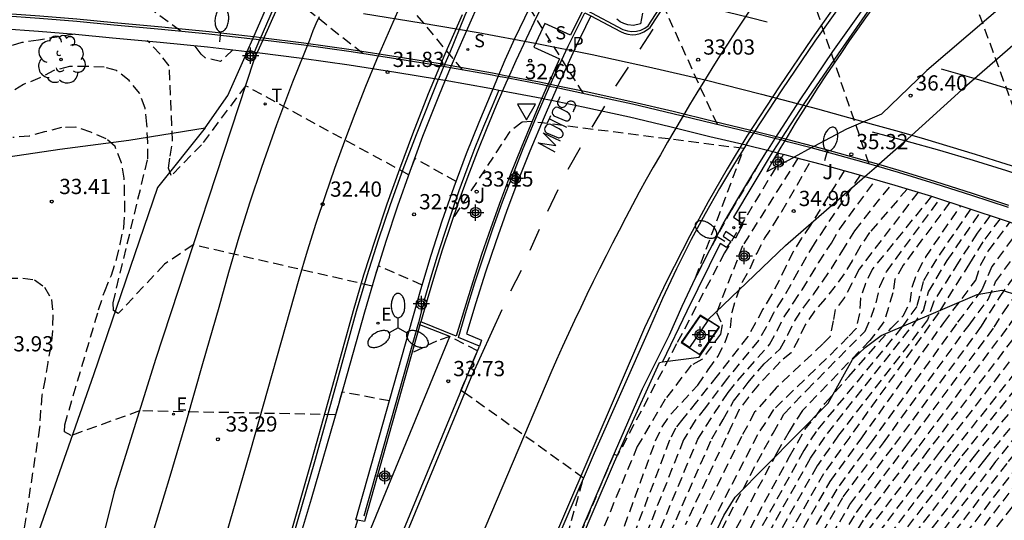
# Model space of a CAD drawing. Units: metres. Extents: x 583094 to 583446, y 4794290 to 4794540.
# Drawn here: x 583371 to 583420, y 4794339 to 4794364 of the extents above; entities that cross this region are included whole.
import ezdxf

# ---------------------------------------------------------------- set-up
doc = ezdxf.new("R2010")
doc.units = ezdxf.units.M
doc.header["$MEASUREMENT"] = 0
doc.linetypes.add('TRAZOS_NORMALES', pattern=[0.75, 0.5, -0.25])
for name, color, linetype in [('020194', 31, 'TRAZOS_NORMALES'), ('020195', 30, 'TRAZOS_NORMALES'), ('020204', 9, 'Continuous'), ('020308', 9, 'Continuous'), ('060102', 9, 'Continuous'), ('060106', 9, 'Continuous'), ('060108', 9, 'Continuous'), ('060110', 9, 'Continuous'), ('060111', 9, 'Continuous'), ('060113', 4, 'Continuous'), ('060121', 9, 'Continuous'), ('060125', 1, 'Continuous'), ('070105', 6, 'Continuous'), ('070108', 9, 'Continuous'), ('070114', 9, 'Continuous'), ('070116', 6, 'Continuous'), ('080135', 9, 'Continuous'), ('100105', 3, 'Continuous'), ('100106', 63, 'Continuous'), ('100116', 71, 'Continuous'), ('100202', 3, 'Continuous'), ('100302', 7, 'Continuous'), ('210204', 9, 'Continuous'), ('210205', 4, 'Continuous'), ('210304', 9, 'Continuous'), ('210305', 4, 'Continuous'), ('220101', 1, 'Continuous'), ('220205', 1, 'Continuous'), ('220207', 9, 'Continuous'), ('220305', 1, 'Continuous'), ('220307', 9, 'Continuous'), ('240205', 1, 'Continuous'), ('240305', 1, 'Continuous'), ('250202', 9, 'Continuous'), ('250205', 9, 'Continuous'), ('260101', 9, 'Continuous'), ('260205', 9, 'Continuous'), ('Centroides', 1, 'Continuous')]:
    doc.layers.add(name, color=color, linetype=linetype)
doc.styles.add('ARIAL', font='arial.ttf', dxfattribs={"height": 1})
doc.styles.add('ROMANS', font='romans__.ttf', dxfattribs={"height": 1})

# ---------------------------------------------------------------- blocks, each defined once
blk = doc.blocks.new('Centroide')
for points in [[(0.402, 0), (-0.402, 0)], [(0, -0.402), (0, 0.402)]]:
    blk.add_lwpolyline(points)
for radius in [0.256, 0.159]:
    blk.add_circle((0, 0), radius)
blk = doc.blocks.new('COTAPU')
blk.add_circle((0, 0), 0.075)
blk = doc.blocks.new('FAROLM')
for q in [(0, 0.5), (0.433, -0.25), (-0.433, -0.25)]:
    blk.add_line((0, 0), q)
for points in [[(0, 0.5, 0.159986), (0.117, 0.538, 0.106322), (0.238, 0.675, 0.071006), (0.309, 0.858, 0.057309), (0.337, 1.099, 0.057309), (0.309, 1.339, 0.071006), (0.238, 1.522, 0.106322), (0.117, 1.659, 0.159986), (0, 1.697, 0.159986), (-0.117, 1.659, 0.106322), (-0.238, 1.522, 0.071006), (-0.309, 1.339, 0.057309), (-0.337, 1.099, 0.057309), (-0.309, 0.858, 0.071006), (-0.238, 0.675, 0.106322), (-0.117, 0.538, 0.159986)], [(-0.433, -0.25, 0.159986), (-0.525, -0.168, 0.106322), (-0.704, -0.131, 0.071006), (-0.898, -0.161, 0.057309), (-1.12, -0.258, 0.057309), (-1.315, -0.402, 0.071006), (-1.437, -0.555, 0.106322), (-1.495, -0.728, 0.159986), (-1.47, -0.849, 0.159986), (-1.378, -0.931, 0.106322), (-1.199, -0.967, 0.071006), (-1.005, -0.937, 0.057309), (-0.783, -0.841, 0.057309), (-0.588, -0.697, 0.071006), (-0.466, -0.544, 0.106322), (-0.408, -0.371, 0.159986)], [(0.433, -0.25, 0.159986), (0.408, -0.371, 0.106322), (0.466, -0.544, 0.071006), (0.588, -0.697, 0.057309), (0.783, -0.841, 0.057309), (1.005, -0.937, 0.071006), (1.199, -0.967, 0.106322), (1.378, -0.931, 0.159986), (1.47, -0.849, 0.159986), (1.495, -0.728, 0.106322), (1.437, -0.555, 0.071006), (1.315, -0.402, 0.057309), (1.12, -0.258, 0.057309), (0.898, -0.161, 0.071006), (0.704, -0.131, 0.106322), (0.525, -0.168, 0.159986)]]:
    blk.add_lwpolyline(points, format="xyb", close=True)
blk = doc.blocks.new('PLUVI3')
blk.add_circle((0, 0), 0.055)
blk = doc.blocks.new('FAREDI')
blk.add_line((0, 0), (0.5, 0))
blk.add_lwpolyline([(0.5, 0, 0.159986), (0.538, -0.117, 0.106322), (0.675, -0.238, 0.071006), (0.858, -0.309, 0.057309), (1.099, -0.337, 0.057309), (1.339, -0.309, 0.071006), (1.522, -0.238, 0.106322), (1.659, -0.117, 0.159986), (1.697, 0, 0.159986), (1.659, 0.117, 0.106322), (1.522, 0.238, 0.071006), (1.339, 0.309, 0.057309), (1.099, 0.337, 0.057309), (0.858, 0.309, 0.071006), (0.675, 0.238, 0.106322), (0.538, 0.117, 0.159986)], format="xyb", close=True)
blk = doc.blocks.new('REGALU')
blk.add_circle((0, 0), 0.055)
blk = doc.blocks.new('SETRA')
at = {"linetype": 'Continuous'}
blk.add_lwpolyline([(0.451, 0.26), (-0.45, 0.26), (-0.001, -0.52)], close=True, dxfattribs=at)
blk = doc.blocks.new('RETEL')
blk.add_circle((0, 0), 0.055)
blk = doc.blocks.new('SANEA')
blk.add_circle((0, 0), 0.055)
blk = doc.blocks.new('REGELE')
blk.add_circle((0, 0), 0.055)
blk = doc.blocks.new('ARBOL')
blk.add_circle((0, 0), 0.0587)
for centre, radius, start, end in [((-0.28, 0.855), 0.3, 359.2878, 173.6078), ((0.097, 0.97), 0.21, 23.1565, 160.4665), ((0.438, 0.881), 0.24, 301.578, 139.328), ((-0.564, 0.381), 0.532, 92.28, 254.58), ((0.656, 0.288), 0.443, 319.8556, 114.7656), ((-0.091, 0.321), 0.12, 119.14, 310.56), ((0.819, -0.249), 0.383, 235.5275, 62.0275), ((-0.556, -0.339), 0.555, 142.64, 266.54), ((-0.039, -0.384), 0.21, 189.64, 323.88), ((-0.301, -0.676), 0.45, 213.78, 295.32), ((0.299, -0.624), 0.532, 224.67, 0.24)]:
    blk.add_arc(centre, radius, start, end)

msp = doc.modelspace()

# ---------------------------------------------------------------- linework, layer by layer
at = {"layer": '020194'}
for points, elevation in [([(583378.94, 4794363.37), (583363.3, 4794374.89)], 50.64), ([(583387.93, 4794362.25), (583372.61, 4794374.39)], 51.14), ([(583392.86, 4794361.44), (583382.79, 4794373.5)], 51.64), ([(583405.41, 4794358.75), (583399.95, 4794370.75)], 52.64), ([(583412.89, 4794356.81), (583408.81, 4794368.76)], 53.14), ([(583422.1, 4794353.83), (583417.51, 4794366.43)], 53.64), ([(583381.53, 4794362.44), (583380.92, 4794361.86), (583380.16, 4794362.04), (583379.97, 4794362.22), (583379.64, 4794362.65)], 31.64), ([(583390.86, 4794350.85), (583388.69, 4794351.8), (583388.39, 4794350.8), (583379.57, 4794352.83), (583378.15, 4794351.87), (583375.88, 4794349.44), (583375.65, 4794349.6), (583375.62, 4794349.97), (583377.33, 4794357.06), (583377.33, 4794357.87), (583377.29, 4794358.77), (583377.2, 4794359.57), (583376.93, 4794360.3), (583376.41, 4794360.92), (583375.79, 4794361.42), (583375.18, 4794361.58), (583374.37, 4794361.62), (583373.47, 4794361.61), (583372.71, 4794361.42), (583372.01, 4794361.05), (583371.21, 4794360.73), (583367.61, 4794358.53)], 32.64), ([(583407.86, 4794357.49), (583406.1, 4794354.55), (583404.97, 4794352.47), (583404.33, 4794351.21), (583406.72, 4794357.57), (583396.27, 4794358.9), (583395.78, 4794358.87), (583395.18, 4794358.41), (583392.36, 4794354.11)], 33.14), ([(583389.24, 4794345.14), (583386.9, 4794345.58), (583386.58, 4794344.46), (583376.92, 4794344.65), (583373.55, 4794343.43), (583373.23, 4794343.62), (583373.24, 4794343.96), (583374.91, 4794349.63), (583375.21, 4794350.55), (583375.54, 4794351.34), (583375.79, 4794352.1), (583375.97, 4794352.86), (583376.15, 4794353.69), (583376.21, 4794354.5), (583376.19, 4794355.29), (583376.17, 4794356.11), (583376.04, 4794356.87), (583375.72, 4794357.67), (583375.28, 4794358.05), (583374.53, 4794358.38), (583373.78, 4794358.63), (583373.08, 4794358.61), (583372.25, 4794358.39), (583371.49, 4794358.18), (583370.69, 4794358.12)], 33.14), ([(583408.67, 4794357.29), (583405.76, 4794352.44), (583403.4, 4794347.95), (583400.49, 4794342.46), (583400.3, 4794342.5), (583396.8, 4794334.19), (583398.81, 4794341.34), (583392.95, 4794345.54), (583392.77, 4794345.65), (583393.58, 4794347.6), (583392.22, 4794348.32), (583391.56, 4794348.08), (583390.36, 4794347.51)], 33.64), ([(583409.38, 4794357.1), (583406.65, 4794352.78), (583405.37, 4794349.5), (583405.64, 4794348.89), (583405.56, 4794348.43), (583404.64, 4794347.18), (583404.12, 4794346.9), (583402.84, 4794345.23), (583401.46, 4794342.9), (583398.49, 4794335.74), (583396.73, 4794332.35), (583396.63, 4794331.95)], 34.14), ([(583411.66, 4794356.48), (583410, 4794353.8), (583409.55, 4794353.16), (583409.15, 4794352.49), (583408.78, 4794351.77), (583408.46, 4794351.08), (583408.07, 4794350.36), (583407.65, 4794349.66), (583407.29, 4794348.98), (583406.91, 4794348.32), (583405.39, 4794346.37), (583404.38, 4794345.1), (583403.71, 4794344.26), (583403.34, 4794343.8), (583403.05, 4794343.2), (583400.81, 4794337.29)], 35.14), ([(583412.44, 4794356.26), (583410.73, 4794353.71), (583410.18, 4794352.88), (583409.78, 4794352.22), (583409.39, 4794351.53), (583409.02, 4794350.85), (583408.6, 4794350.16), (583408.17, 4794349.47), (583407.82, 4794348.78), (583407.44, 4794348.12), (583405.9, 4794346.26), (583404.82, 4794344.81), (583404.31, 4794344.18), (583403.74, 4794343.22), (583401.56, 4794337.73)], 35.64), ([(583402.32, 4794338.16), (583404.44, 4794343.25), (583405.25, 4794344.52), (583405.94, 4794345.55), (583406.41, 4794346.15), (583407.98, 4794347.92), (583408.35, 4794348.59), (583408.7, 4794349.28), (583409.14, 4794349.96), (583409.58, 4794350.62), (583410, 4794351.28), (583410.4, 4794351.95), (583411.03, 4794352.92), (583411.45, 4794353.62), (583413.22, 4794356.04)], 36.14), ([(583415.3, 4794355.42), (583412.39, 4794351.63), (583412.04, 4794350.92), (583411.67, 4794350.24), (583411.22, 4794349.64), (583411.12, 4794349.08), (583410.97, 4794348.32), (583410.6, 4794347.95), (583408.31, 4794345.78), (583407.24, 4794344.58), (583406.6, 4794343.39), (583403.95, 4794338.07), (583401.46, 4794332.49), (583396.84, 4794322.8), (583390.66, 4794311.54), (583385.99, 4794301.75), (583381.22, 4794292.46), (583380.66, 4794291.27), (583380.364, 4794290.2)], 37.64), ([(583403.07, 4794338.6), (583405.13, 4794343.27), (583405.69, 4794344.23), (583406.21, 4794345.13), (583406.92, 4794346.04), (583407.71, 4794346.96), (583408.51, 4794347.71), (583408.88, 4794348.39), (583409.22, 4794349.08), (583409.67, 4794349.76), (583410.14, 4794350.38), (583410.6, 4794351.04), (583411.03, 4794351.67), (583411.54, 4794352.48), (583412.18, 4794353.52), (583413.99, 4794355.81)], 36.64), ([(583415.96, 4794355.22), (583413.04, 4794351.62), (583412.71, 4794350.92), (583412.47, 4794350.2), (583412.41, 4794349.45), (583412.25, 4794348.7), (583411.85, 4794348.3), (583411.32, 4794347.75), (583408.18, 4794344.71), (583407.38, 4794343.47), (583404.09, 4794337.11), (583402.22, 4794332.93), (583397.62, 4794323.35), (583391.46, 4794311.93), (583386.17, 4794301.03), (583381.59, 4794291.55), (583381.17, 4794290.66), (583381.045, 4794290.2)], 38.14), ([(583381.78, 4794290.2), (583381.96, 4794290.65), (583385.91, 4794299.39), (583386.34, 4794300.32), (583392.25, 4794312.31), (583398.41, 4794323.9), (583402.97, 4794333.36), (583404.22, 4794336.16), (583407.71, 4794342.76), (583408.16, 4794343.56), (583408.68, 4794344.48), (583409.81, 4794345.67), (583412.69, 4794348.58), (583412.98, 4794349.27), (583413.23, 4794349.98), (583413.42, 4794350.78), (583413.75, 4794351.5), (583416.37, 4794355.09)], 38.64), ([(583416.86, 4794354.93), (583414.57, 4794351.82), (583414.16, 4794351.14), (583414.06, 4794350.46), (583413.62, 4794349.03), (583412.92, 4794348.11), (583409.6, 4794344.67), (583408.94, 4794343.64), (583408.34, 4794342.58), (583404.36, 4794335.2), (583403.73, 4794333.8), (583399.19, 4794324.45), (583393.05, 4794312.7), (583386.52, 4794299.6), (583385.95, 4794298.36), (583382.523, 4794290.2)], 39.14), ([(583417.89, 4794354.59), (583416.2, 4794352.13), (583415.55, 4794351.03), (583415.24, 4794349.8), (583414.5, 4794348.77), (583410.27, 4794343.64), (583409.67, 4794342.7), (583404.93, 4794334.13), (583400.36, 4794324.79), (583394.4, 4794313.14), (583387.78, 4794299.8), (583387.24, 4794298.72), (583386.57, 4794297.27), (583383.781, 4794290.2)], 40.14), ([(583384.345, 4794290.2), (583387.17, 4794297.21), (583387.79, 4794298.55), (583388.33, 4794299.63), (583394.96, 4794313.19), (583400.76, 4794324.58), (583405.36, 4794334.03), (583410, 4794342.32), (583410.83, 4794343.54), (583415.02, 4794348.83), (583415.57, 4794349.6), (583415.81, 4794350.52), (583416.74, 4794352.06), (583418.37, 4794354.43)], 40.64), ([(583418.86, 4794354.27), (583418.22, 4794353.41), (583417.29, 4794351.98), (583416.06, 4794350.01), (583415.77, 4794349.13), (583411.38, 4794343.45), (583410.32, 4794341.94), (583405.8, 4794333.92), (583401.15, 4794324.37), (583395.53, 4794313.24), (583388.87, 4794299.46), (583388.33, 4794298.38), (583387.76, 4794297.14), (583384.908, 4794290.2)], 41.14), ([(583419.34, 4794354.11), (583418.49, 4794352.97), (583417.83, 4794351.91), (583416.32, 4794349.5), (583411.93, 4794343.36), (583410.64, 4794341.55), (583406.23, 4794333.81), (583401.55, 4794324.15), (583396.09, 4794313.28), (583389.41, 4794299.3), (583388.88, 4794298.21), (583388.35, 4794297.08), (583385.474, 4794290.2)], 41.64), ([(583420.39, 4794353.75), (583418.94, 4794351.76), (583418.45, 4794350.62), (583417.19, 4794348.94), (583413.04, 4794343.18), (583411.29, 4794340.79), (583407.11, 4794333.6), (583402.33, 4794323.73), (583397.21, 4794313.38), (583390.5, 4794298.96), (583389.97, 4794297.87), (583389.54, 4794296.94), (583386.628, 4794290.2)], 42.64), ([(583387.206, 4794290.2), (583390.13, 4794296.88), (583390.51, 4794297.7), (583391.04, 4794298.79), (583397.77, 4794313.43), (583402.73, 4794323.52), (583407.08, 4794332.81), (583407.54, 4794333.49), (583411.61, 4794340.41), (583413.59, 4794343.08), (583417.81, 4794348.88), (583418.76, 4794350.14), (583419.12, 4794351), (583420.96, 4794353.55)], 43.14), ([(583387.791, 4794290.2), (583390.72, 4794296.81), (583391.06, 4794297.54), (583391.59, 4794298.62), (583398.34, 4794313.48), (583403.12, 4794323.31), (583407.45, 4794332.6), (583407.98, 4794333.39), (583411.94, 4794340.03), (583414.15, 4794342.99), (583418.43, 4794348.83), (583419.31, 4794350.24), (583421.53, 4794353.35)], 43.64), ([(583388.374, 4794290.2), (583391.31, 4794296.75), (583392.13, 4794298.45), (583398.9, 4794313.53), (583403.52, 4794323.1), (583407.82, 4794332.4), (583408.41, 4794333.28), (583412.26, 4794339.65), (583414.7, 4794342.89), (583419.05, 4794348.77), (583419.49, 4794349.48), (583422.09, 4794353.14)], 44.14), ([(583423.3, 4794352.7), (583420.42, 4794348.78), (583415.8, 4794342.71), (583412.91, 4794338.88), (583409.29, 4794333.07), (583408.81, 4794332.34), (583404.3, 4794322.67), (583400.02, 4794313.62), (583399.61, 4794312.82), (583393.22, 4794298.12), (583392.5, 4794296.61), (583389.559, 4794290.2)], 45.14), ([(583423.93, 4794352.45), (583423.1, 4794351.44), (583421.17, 4794348.84), (583416.36, 4794342.62), (583413.23, 4794338.5), (583409.72, 4794332.96), (583409.21, 4794332.17), (583404.7, 4794322.46), (583400.58, 4794313.67), (583400.13, 4794312.8), (583393.76, 4794297.95), (583393.09, 4794296.55), (583390.149, 4794290.2)], 45.64), ([(583424.58, 4794352.21), (583423.33, 4794350.69), (583421.93, 4794348.9), (583416.91, 4794342.52), (583413.56, 4794338.12), (583410.16, 4794332.86), (583409.6, 4794332), (583405.09, 4794322.25), (583401.15, 4794313.72), (583400.66, 4794312.77), (583394.31, 4794297.78), (583393.68, 4794296.48), (583390.747, 4794290.2)], 46.14), ([(583391.344, 4794290.2), (583394.28, 4794296.42), (583394.85, 4794297.61), (583401.18, 4794312.75), (583401.71, 4794313.77), (583405.49, 4794322.04), (583409.99, 4794331.83), (583410.59, 4794332.75), (583413.88, 4794337.74), (583417.47, 4794342.43), (583422.68, 4794348.96), (583423.55, 4794349.94), (583425.21, 4794351.96)], 46.64), ([(583370.43, 4794351.18), (583371.18, 4794351.19), (583371.75, 4794351.11), (583372.25, 4794350.75), (583372.59, 4794350.13), (583372.65, 4794349.36), (583372.63, 4794348.59), (583372.56, 4794347.83), (583372.4, 4794347.04), (583372.27, 4794346.23), (583372.11, 4794345.43), (583372.05, 4794344.66), (583372, 4794343.83), (583370.69, 4794335.31)], 33.64), ([(583426.64, 4794351.38), (583424.36, 4794348.97), (583423.59, 4794348.44), (583418.57, 4794342.24), (583414.53, 4794336.98), (583411.47, 4794332.54), (583410.78, 4794331.48), (583406.27, 4794321.62), (583402.83, 4794313.87), (583402.23, 4794312.7), (583393.14, 4794290.41)], 47.64), ([(583427.5, 4794351.02), (583425.18, 4794348.79), (583424.14, 4794348.18), (583423.91, 4794347.95), (583421.13, 4794344.7), (583419.12, 4794342.15), (583414.85, 4794336.59), (583411.9, 4794332.43), (583411.17, 4794331.31), (583406.67, 4794321.4), (583403.39, 4794313.91), (583402.76, 4794312.67), (583394.37, 4794291.89)], 48.14), ([(583428.91, 4794350.42), (583426.54, 4794349.02), (583425.65, 4794348.35), (583424.7, 4794347.96), (583424.28, 4794347.52), (583421.47, 4794344.29), (583419.67, 4794342.06), (583415.17, 4794336.21), (583412.34, 4794332.32), (583411.56, 4794331.14), (583407.06, 4794321.19), (583403.96, 4794313.96), (583403.63, 4794313.24), (583395.57, 4794293.37)], 48.64), ([(583429.91, 4794349.96), (583427.93, 4794348.86), (583427.22, 4794348.3), (583426.43, 4794347.69), (583425.55, 4794347.77), (583425, 4794347.55), (583422.11, 4794344.35), (583420.23, 4794341.96), (583415.5, 4794335.83), (583412.77, 4794332.22), (583412.35, 4794331.6), (583411.51, 4794330.35), (583407.46, 4794320.98), (583404.52, 4794314.01), (583404.18, 4794313.25), (583396.86, 4794295.01)], 49.14), ([(583431.91, 4794349.02), (583429.53, 4794347.68), (583427.64, 4794346.54), (583425.99, 4794346.71), (583425.5, 4794346.59), (583425.18, 4794346.35), (583424.16, 4794345.09), (583423.17, 4794344.06), (583416.63, 4794335.69), (583413.64, 4794331.8), (583413.18, 4794331.15), (583412.76, 4794330.48), (583412.31, 4794329.84), (583408.59, 4794321.18), (583405.81, 4794314.29), (583405.27, 4794313.26), (583399.21, 4794297.99)], 50.14)]:
    msp.add_lwpolyline(points, dxfattribs=dict(at, elevation=elevation))
at = {"layer": '020195'}
for points, elevation in [([(583398.81, 4794360.28), (583391.22, 4794372.33)], 52.14), ([(583373.73, 4794363.2), (583371.95, 4794362.92), (583371.13, 4794362.79), (583370.4, 4794362.57)], 32.14), ([(583392.53, 4794355.95), (583390.49, 4794357.09), (583390.19, 4794356.28), (583382.15, 4794360.67), (583379.98, 4794357.76), (583378.49, 4794356.24), (583378.35, 4794356.61), (583378.44, 4794357.2), (583378.55, 4794357.95), (583378.39, 4794361.65), (583377.94, 4794362.22), (583377.41, 4794362.8), (583377.29, 4794362.88)], 32.14), ([(583400.06, 4794336.86), (583402.36, 4794343.17), (583402.68, 4794343.87), (583403.14, 4794344.52), (583404.45, 4794345.92), (583404.96, 4794346.67), (583405.43, 4794347.33), (583405.79, 4794348.03), (583406.05, 4794348.74), (583406.13, 4794349.51), (583406.36, 4794350.27), (583406.64, 4794351), (583407.03, 4794351.67), (583407.35, 4794352.41), (583407.73, 4794353.14), (583408.18, 4794353.81), (583408.59, 4794354.47), (583410, 4794356.94)], 34.64), ([(583414.77, 4794355.58), (583412.9, 4794353.43), (583412.44, 4794352.74), (583412.05, 4794352.04), (583411.65, 4794351.4), (583411.21, 4794350.79), (583410.7, 4794350.15), (583410.2, 4794349.56), (583409.74, 4794348.89), (583409.41, 4794348.19), (583409.04, 4794347.51), (583408.5, 4794347.06), (583407.98, 4794346.51), (583407.43, 4794345.93), (583406.94, 4794345.33), (583406.48, 4794344.72), (583406.12, 4794343.94), (583405.82, 4794343.3), (583403.82, 4794339.03)], 37.14), ([(583383.228, 4794290.2), (583385.98, 4794297.34), (583386.7, 4794298.89), (583387.24, 4794299.97), (583393.84, 4794313.09), (583399.97, 4794325), (583404.49, 4794334.24), (583408.97, 4794342.4), (583409.35, 4794343.08), (583409.72, 4794343.73), (583410.24, 4794344.36), (583410.71, 4794345.02), (583411.88, 4794346.34), (583413.98, 4794348.72), (583414.57, 4794349.33), (583414.91, 4794350), (583415.02, 4794350.8), (583415.3, 4794351.54), (583415.66, 4794352.21), (583417.4, 4794354.75)], 39.64), ([(583386.05, 4794290.2), (583388.94, 4794297.01), (583389.42, 4794298.04), (583389.96, 4794299.13), (583396.65, 4794313.33), (583401.94, 4794323.94), (583406.67, 4794333.71), (583410.97, 4794341.17), (583412.49, 4794343.27), (583416.57, 4794348.99), (583418.15, 4794351.09), (583418.37, 4794351.83), (583418.76, 4794352.52), (583419.83, 4794353.95)], 42.14), ([(583422.65, 4794352.94), (583419.67, 4794348.72), (583415.25, 4794342.8), (583412.59, 4794339.27), (583408.85, 4794333.18), (583408.42, 4794332.52), (583403.91, 4794322.89), (583399.46, 4794313.58), (583399.09, 4794312.85), (583392.68, 4794298.29), (583391.91, 4794296.68), (583388.966, 4794290.2)], 44.64), ([(583391.942, 4794290.2), (583394.87, 4794296.35), (583395.39, 4794297.44), (583401.71, 4794312.72), (583402.27, 4794313.82), (583405.88, 4794321.83), (583410.39, 4794331.65), (583411.03, 4794332.64), (583414.2, 4794337.36), (583418.02, 4794342.34), (583423.43, 4794349.02), (583423.78, 4794349.19), (583425.85, 4794351.71)], 47.14), ([(583398.11, 4794296.6), (583404.33, 4794312.6), (583404.72, 4794313.26), (583405.08, 4794314.06), (583407.85, 4794320.77), (583411.88, 4794330.15), (583412.35, 4794330.79), (583412.76, 4794331.46), (583413.21, 4794332.11), (583415.82, 4794335.45), (583420.78, 4794341.87), (583422.62, 4794344.25), (583423.86, 4794345.54), (583424.92, 4794346.65), (583425.45, 4794347.16), (583425.99, 4794347.16), (583427.2, 4794347.03), (583428.08, 4794347.88), (583428.65, 4794348.37), (583429.62, 4794348.83), (583430.91, 4794349.5)], 49.64)]:
    msp.add_lwpolyline(points, dxfattribs=dict(at, elevation=elevation))
at = {"layer": '060102', "flags": 128}
for points in [[(583382.903, 4794363.033), (583382.69, 4794363.06), (583382.552, 4794363.075), (583380.36, 4794363.32), (583378.02, 4794363.56), (583375.67, 4794363.77), (583373.84, 4794363.94), (583372.01, 4794364.09), (583370.18, 4794364.23), (583368.36, 4794364.34), (583366.53, 4794364.44), (583364.69, 4794364.52), (583362.86, 4794364.58), (583361.03, 4794364.61), (583359.2, 4794364.63), (583357.36, 4794364.63), (583355.53, 4794364.61), (583352.49, 4794364.59), (583349.45, 4794364.54), (583346.42, 4794364.48), (583343.38, 4794364.39), (583340.34, 4794364.29), (583337.31, 4794364.17), (583312.78, 4794362.58)], [(583407.262, 4794358.417), (583407.05, 4794358.47), (583405.21, 4794358.9), (583403.23, 4794359.39), (583401.24, 4794359.86), (583398.94, 4794360.36), (583397.544, 4794360.651), (583397.182, 4794360.727), (583396.64, 4794360.84), (583395.13, 4794361.128), (583394.955, 4794361.161), (583394.65, 4794361.219), (583394.33, 4794361.28), (583392.291, 4794361.649), (583392.01, 4794361.7), (583391.963, 4794361.708), (583389.68, 4794362.08), (583387.36, 4794362.44), (583385.03, 4794362.76), (583382.903, 4794363.033)], [(583408.575, 4794358.089), (583408.306, 4794358.156), (583407.262, 4794358.417)], [(583408.774, 4794358.039), (583408.575, 4794358.089)], [(583419.78, 4794354.76), (583417.98, 4794355.36), (583416.18, 4794355.94), (583414.37, 4794356.49), (583413.359, 4794356.785), (583412.55, 4794357.02), (583410.72, 4794357.53), (583410.168, 4794357.675), (583408.89, 4794358.01), (583408.774, 4794358.039)]]:
    msp.add_lwpolyline(points, dxfattribs=at)
at = {"layer": '060106', "flags": 128}
for points in [[(583387.328, 4794372.818), (583387.22, 4794372.62), (583386.99, 4794372.18), (583386.76, 4794371.74), (583386.54, 4794371.29), (583386.31, 4794370.85), (583386.09, 4794370.4), (583382.862, 4794362.937)], [(583382.5, 4794362.1), (583382.595, 4794362.321), (583382.862, 4794362.937)], [(583394.642, 4794360.455), (583394.3, 4794359.66), (583393.88, 4794358.66), (583393.46, 4794357.6), (583393.06, 4794356.55), (583392.67, 4794355.49), (583392.3, 4794354.42), (583391.94, 4794353.34), (583391.6, 4794352.27), (583391.27, 4794351.18), (583390.96, 4794350.1), (583390.67, 4794349), (583387.98, 4794339.47)]]:
    msp.add_lwpolyline(points, dxfattribs=at)
at = {"layer": '060108', "flags": 128}
for points in [[(583397.118, 4794371.303), (583397, 4794371.1), (583396.42, 4794370.08), (583395.85, 4794369.05), (583395.29, 4794368.01), (583394.75, 4794366.97), (583394.22, 4794365.92), (583393.7, 4794364.86), (583392.48, 4794362.1), (583392.291, 4794361.649), (583391.994, 4794360.939)], [(583399.17, 4794364.11), (583400.64, 4794363.34), (583400.81, 4794363.26), (583401, 4794363.2), (583401.2, 4794363.18), (583401.39, 4794363.19), (583401.6, 4794363.24), (583401.79, 4794363.32), (583401.96, 4794363.44), (583402.09, 4794363.54), (583403.2, 4794365.22), (583403.27, 4794365.42), (583403.31, 4794365.63), (583403.31, 4794365.85), (583403.29, 4794366.06), (583403.23, 4794366.27), (583403.12, 4794366.5), (583402.98, 4794366.7), (583402.81, 4794366.87), (583402.62, 4794367.01), (583401.08, 4794367.82)], [(583396.875, 4794360.03), (583397.14, 4794360.631), (583397.182, 4794360.727), (583397.28, 4794360.95), (583398.06, 4794362.61), (583398.87, 4794364.26), (583399.17, 4794364.11)], [(583391.994, 4794360.939), (583391.66, 4794360.14), (583390.88, 4794358.16), (583390.25, 4794356.45), (583389.64, 4794354.73), (583389.07, 4794353), (583388.52, 4794351.26), (583388.01, 4794349.51), (583386.71, 4794344.9), (583385.38, 4794340.3), (583384.01, 4794335.71)], [(583393.68, 4794347.84), (583392.64, 4794348.26), (583393.04, 4794349.61), (583393.45, 4794350.96), (583393.89, 4794352.29), (583394.34, 4794353.62), (583394.82, 4794354.95), (583395.32, 4794356.26), (583395.84, 4794357.57), (583396.54, 4794359.27), (583396.875, 4794360.03)], [(583379.9, 4794314.45), (583393.68, 4794347.84)]]:
    msp.add_lwpolyline(points, dxfattribs=at)
at = {"layer": '060110', "flags": 128}
msp.add_lwpolyline([(583380.16, 4794358.59), (583377.82, 4794355.66), (583374.65, 4794346.42), (583371.4, 4794337.14), (583368.92, 4794327.52), (583366.09, 4794318.73), (583364.82, 4794313.3), (583360.63, 4794303.1), (583358.06, 4794294.44), (583356.453, 4794290.201)], dxfattribs=at)
at = {"layer": '060111', "flags": 128}
msp.add_lwpolyline([(583382.56, 4794361.92), (583377.71, 4794347.18), (583375.67, 4794340.67), (583374.63, 4794336.43), (583373.51, 4794332.07), (583371.99, 4794327.55), (583368.77, 4794317.57), (583368.123, 4794315.749)], dxfattribs=at)
at = {"layer": '060113', "flags": 128}
for points in [[(583397.079, 4794371.952), (583396.75, 4794371.374), (583396.696, 4794371.28), (583396.69, 4794371.27), (583396.12, 4794370.27), (583395.56, 4794369.27), (583395.02, 4794368.25), (583394.49, 4794367.23), (583393.97, 4794366.2), (583393.46, 4794365.17), (583392.96, 4794364.13), (583392.18, 4794362.23), (583391.963, 4794361.708), (583391.666, 4794360.995)], [(583406.835, 4794357.751), (583407.03, 4794358.06), (583407.262, 4794358.417), (583408.6, 4794360.47), (583410.22, 4794362.86), (583411.71, 4794364.95), (583413.22, 4794367.02), (583413.537, 4794367.433), (583413.606, 4794367.522), (583414.024, 4794368.065)], [(583399.17, 4794364.11), (583398.37, 4794362.46), (583397.61, 4794360.8), (583397.502, 4794360.556), (583397.237, 4794359.954)], [(583376.75, 4794312.52), (583376.31, 4794312.73), (583377.56, 4794316.39), (583378.78, 4794320.06), (583379.98, 4794323.74), (583381.15, 4794327.43), (583382.3, 4794331.12), (583383.41, 4794334.79), (583384.5, 4794338.47), (583385.57, 4794342.16), (583386.61, 4794345.86), (583387.62, 4794349.56), (583388.15, 4794351.32), (583388.71, 4794353.07), (583389.3, 4794354.81), (583389.92, 4794356.55), (583390.57, 4794358.27), (583391.36, 4794360.26), (583391.666, 4794360.995)], [(583397.237, 4794359.954), (583396.87, 4794359.12), (583396.17, 4794357.44), (583395.58, 4794355.96), (583395.02, 4794354.48), (583394.49, 4794352.98), (583393.98, 4794351.48), (583393.5, 4794349.97), (583393.04, 4794348.45), (583393.79, 4794348.14), (583393.68, 4794347.84)], [(583406.835, 4794357.751), (583406.26, 4794356.84), (583405.51, 4794355.61), (583404.8, 4794354.36), (583404.12, 4794353.09), (583403.39, 4794351.65), (583402.71, 4794350.19), (583402.06, 4794348.71), (583399.34, 4794342.57), (583396.69, 4794336.41)]]:
    msp.add_lwpolyline(points, dxfattribs=at)
at = {"layer": '060121', "flags": 128}
msp.add_lwpolyline([(583404.56, 4794349.36), (583403.62, 4794348.02), (583404.55, 4794347.43), (583405.49, 4794348.78), (583404.56, 4794349.36)], dxfattribs=at)
at = {"layer": '060125', "flags": 128}
for points in [[(583311.58, 4794361.746), (583312.84, 4794361.84), (583340.36, 4794363.54), (583343.4, 4794363.64), (583346.44, 4794363.73), (583349.46, 4794363.79), (583352.5, 4794363.84), (583355.54, 4794363.86), (583357.36, 4794363.88), (583359.2, 4794363.88), (583361.02, 4794363.86), (583362.84, 4794363.83), (583364.67, 4794363.77), (583366.5, 4794363.69), (583368.31, 4794363.59), (583370.13, 4794363.49), (583371.95, 4794363.35), (583373.77, 4794363.2), (583375.6, 4794363.03), (583377.95, 4794362.82), (583380.28, 4794362.58), (583382.239, 4794362.36)], [(583382.239, 4794362.36), (583382.731, 4794362.303)], [(583382.731, 4794362.303), (583384.93, 4794362.02), (583387.26, 4794361.7), (583389.56, 4794361.34), (583391.666, 4794360.995)], [(583391.666, 4794360.995), (583391.88, 4794360.96), (583391.994, 4794360.939)], [(583391.994, 4794360.939), (583394.19, 4794360.54), (583394.355, 4794360.509)], [(583394.355, 4794360.509), (583394.642, 4794360.455), (583394.82, 4794360.422)], [(583394.82, 4794360.422), (583396.49, 4794360.11), (583396.755, 4794360.055)], [(583396.755, 4794360.055), (583396.875, 4794360.03)], [(583396.875, 4794360.03), (583397.237, 4794359.954)], [(583397.237, 4794359.954), (583398.79, 4794359.63), (583401.08, 4794359.13), (583403.06, 4794358.66), (583405.03, 4794358.17), (583406.835, 4794357.751)], [(583406.835, 4794357.751), (583406.88, 4794357.74), (583407.878, 4794357.489)], [(583407.878, 4794357.489), (583408.139, 4794357.424)], [(583408.139, 4794357.424), (583408.37, 4794357.365)], [(583408.37, 4794357.365), (583408.71, 4794357.28), (583409.186, 4794357.154)], [(583409.186, 4794357.154), (583410.52, 4794356.8), (583412.34, 4794356.29), (583412.677, 4794356.193)], [(583412.677, 4794356.193), (583414.15, 4794355.77), (583415.96, 4794355.22), (583417.75, 4794354.64), (583419.54, 4794354.05), (583421.31, 4794353.43), (583423.08, 4794352.78), (583424.83, 4794352.11), (583425.85, 4794351.71), (583426.88, 4794351.28), (583427.9, 4794350.85), (583428.91, 4794350.42), (583429.91, 4794349.96), (583430.91, 4794349.5), (583431.91, 4794349.02), (583432.9, 4794348.55), (583433.88, 4794348.05), (583434.86, 4794347.55), (583435.84, 4794347.03), (583442.68, 4794343.52)]]:
    msp.add_lwpolyline(points, dxfattribs=at)
at = {"layer": '070105', "flags": 128}
for points in [[(583382.239, 4794362.36), (583382.51, 4794362.979), (583385.8, 4794370.51), (583386.03, 4794370.96), (583386.25, 4794371.41), (583386.48, 4794371.86), (583386.71, 4794372.3), (583386.94, 4794372.74), (583387.003, 4794372.863), (583387.051, 4794372.958), (583387.17, 4794373.19), (583387.369, 4794373.556)], [(583387.926, 4794373.48), (583387.91, 4794373.45), (583387.68, 4794373.01), (583387.612, 4794372.88), (583387.563, 4794372.786), (583387.45, 4794372.57), (583387.22, 4794372.13), (583386.99, 4794371.69), (583386.77, 4794371.24), (583386.54, 4794370.8), (583386.32, 4794370.35), (583383.005, 4794362.918), (583382.731, 4794362.303)], [(583394.355, 4794360.509), (583394.61, 4794361.123), (583394.95, 4794361.94), (583395.43, 4794363), (583395.92, 4794364.02), (583396.41, 4794365.03), (583396.93, 4794366.04), (583397.45, 4794367.03), (583397.98, 4794368.03), (583398.53, 4794369.01), (583399.09, 4794369.99), (583399.519, 4794370.74), (583399.572, 4794370.833), (583399.65, 4794370.97), (583399.914, 4794371.407)], [(583415.059, 4794367.786), (583414.654, 4794367.243), (583414.587, 4794367.153), (583414.07, 4794366.46), (583412.56, 4794364.42), (583411.09, 4794362.35), (583409.47, 4794359.97), (583408.247, 4794358.066), (583407.91, 4794357.54), (583407.878, 4794357.489)], [(583312.79, 4794362.48), (583337.31, 4794364.07), (583340.34, 4794364.19), (583343.38, 4794364.29), (583346.42, 4794364.38), (583349.45, 4794364.44), (583352.49, 4794364.49), (583355.53, 4794364.51), (583357.36, 4794364.53), (583359.2, 4794364.53), (583361.03, 4794364.51), (583362.86, 4794364.48), (583364.69, 4794364.42), (583366.53, 4794364.34), (583368.35, 4794364.24), (583370.17, 4794364.13), (583372, 4794363.99), (583373.83, 4794363.84), (583375.66, 4794363.67), (583378.01, 4794363.46), (583380.35, 4794363.22), (583382.51, 4794362.979), (583382.68, 4794362.96), (583383.005, 4794362.918)], [(583394.912, 4794361.065), (583394.61, 4794361.123), (583394.31, 4794361.18), (583392.251, 4794361.553), (583391.99, 4794361.6), (583391.922, 4794361.611), (583389.66, 4794361.98), (583387.35, 4794362.34), (583385.02, 4794362.66), (583383.005, 4794362.918)], [(583382.239, 4794362.36), (583382.13, 4794362.11), (583382.56, 4794361.92)], [(583382.56, 4794361.92), (583382.731, 4794362.303)], [(583407.204, 4794358.327), (583407.03, 4794358.37), (583405.19, 4794358.8), (583403.21, 4794359.29), (583401.22, 4794359.76), (583398.92, 4794360.26), (583397.502, 4794360.556), (583397.14, 4794360.631), (583397.026, 4794360.655), (583397.025, 4794360.655), (583396.62, 4794360.74), (583395.088, 4794361.032), (583394.912, 4794361.065)], [(583387.67, 4794339.27), (583387.59, 4794339.28), (583390.79, 4794350.63), (583391.3, 4794352.32), (583391.85, 4794354.01), (583392.43, 4794355.68), (583393.05, 4794357.33), (583393.67, 4794358.87), (583394.31, 4794360.4), (583394.355, 4794360.509)], [(583408.516, 4794357.999), (583408.247, 4794358.066), (583407.204, 4794358.327)], [(583408.718, 4794357.948), (583408.516, 4794357.999)], [(583419.75, 4794354.67), (583417.95, 4794355.26), (583416.15, 4794355.84), (583414.34, 4794356.39), (583413.265, 4794356.703), (583412.52, 4794356.92), (583410.69, 4794357.43), (583410.033, 4794357.603), (583408.87, 4794357.91), (583408.718, 4794357.948)], [(583398.58, 4794338.46), (583400.1, 4794342.04), (583401.71, 4794345.73), (583403.04, 4794348.39), (583403.67, 4794349.81), (583404.33, 4794351.21), (583405.03, 4794352.59), (583405.7, 4794353.86), (583406.41, 4794355.1), (583407.15, 4794356.33), (583407.878, 4794357.489)], [(583390.75, 4794348.89), (583388.01, 4794339.2), (583387.67, 4794339.27)]]:
    msp.add_lwpolyline(points, dxfattribs=at)
at = {"layer": '070108', "flags": 128}
for points in [[(583422.727, 4794364.84), (583420.46, 4794363.08), (583417.45, 4794360.46), (583414.62, 4794357.88), (583413.359, 4794356.785)], [(583317.97, 4794352.53), (583330.06, 4794353.59), (583342.63, 4794354.59), (583352.09, 4794355.49), (583359.48, 4794356.05), (583367, 4794356.65), (583373, 4794357.54), (583376.4, 4794357.99), (583380.16, 4794358.59), (583381.28, 4794360.19), (583382.13, 4794362.11)], [(583412.677, 4794356.193), (583413.359, 4794356.785)], [(583413.359, 4794356.785), (583413.265, 4794356.703)], [(583402.7, 4794347.06), (583404.51, 4794347.3), (583405.52, 4794348.78), (583404.93, 4794349.14), (583408.77, 4794352.8), (583412.677, 4794356.193)], [(583400.344, 4794342.132), (583400.89, 4794343.38), (583402.55, 4794347.04), (583402.7, 4794347.06)], [(583396.45, 4794332.46), (583396.29, 4794332.53), (583397.76, 4794336.12), (583399.28, 4794339.7), (583400.344, 4794342.132)]]:
    msp.add_lwpolyline(points, dxfattribs=at)
at = {"layer": '070114', "flags": 128}
msp.add_lwpolyline([(583401.72, 4794364.25), (583401.62, 4794363.72), (583401.27, 4794363.64), (583401, 4794363.67), (583400.8, 4794363.73), (583400.62, 4794363.82), (583400.45, 4794363.95)], dxfattribs=at)
at = {"layer": '070116', "flags": 128}
for points in [[(583415.498, 4794367.661), (583415.22, 4794367.32), (583415.065, 4794367.126), (583414.994, 4794367.037), (583414.79, 4794366.78), (583414.37, 4794366.23), (583413.95, 4794365.68), (583413.53, 4794365.13), (583413.12, 4794364.57), (583412.71, 4794364.01), (583412.31, 4794363.45), (583411.91, 4794362.88), (583411.52, 4794362.31), (583411.13, 4794361.73), (583410.74, 4794361.16), (583410.36, 4794360.58), (583409.99, 4794360), (583409.62, 4794359.41), (583409.25, 4794358.82), (583408.89, 4794358.23), (583408.774, 4794358.039), (583408.53, 4794357.64), (583408.37, 4794357.365)], [(583420.82, 4794366.096), (583420.366, 4794365.574), (583419.8, 4794364.92), (583415.73, 4794361.42), (583413.49, 4794359.27), (583411.78, 4794358.53), (583410.168, 4794357.675), (583410.033, 4794357.603), (583409.186, 4794357.154)], [(583408.37, 4794357.365), (583408.18, 4794357.04), (583407.84, 4794356.44), (583409.186, 4794357.154)]]:
    msp.add_lwpolyline(points, dxfattribs=at)
at = {"layer": '080135', "flags": 128}
for points in [[(583312.84, 4794361.84), (583340.36, 4794363.54), (583343.4, 4794363.64), (583346.44, 4794363.73), (583349.46, 4794363.79), (583352.5, 4794363.84), (583355.54, 4794363.86), (583357.36, 4794363.88), (583359.2, 4794363.88), (583361.02, 4794363.86), (583362.84, 4794363.83), (583364.67, 4794363.77), (583366.5, 4794363.69), (583368.31, 4794363.59), (583370.13, 4794363.49), (583371.95, 4794363.35), (583373.77, 4794363.2), (583375.6, 4794363.03), (583377.95, 4794362.82), (583380.28, 4794362.58), (583382.239, 4794362.36)], [(583382.239, 4794362.36), (583382.731, 4794362.303)], [(583382.731, 4794362.303), (583384.93, 4794362.02), (583387.26, 4794361.7), (583389.56, 4794361.34), (583391.666, 4794360.995)], [(583391.666, 4794360.995), (583391.88, 4794360.96), (583391.994, 4794360.939)], [(583391.994, 4794360.939), (583394.19, 4794360.54), (583394.355, 4794360.509)], [(583394.355, 4794360.509), (583394.642, 4794360.455)], [(583394.642, 4794360.455), (583394.82, 4794360.422)], [(583394.82, 4794360.422), (583396.49, 4794360.11), (583396.755, 4794360.055)], [(583396.755, 4794360.055), (583396.875, 4794360.03)], [(583396.875, 4794360.03), (583397.237, 4794359.954)], [(583397.237, 4794359.954), (583398.79, 4794359.63), (583401.08, 4794359.13), (583403.06, 4794358.66), (583405.03, 4794358.17), (583406.835, 4794357.751)], [(583406.835, 4794357.751), (583406.88, 4794357.74), (583407.878, 4794357.489)], [(583407.878, 4794357.489), (583408.139, 4794357.424)], [(583408.139, 4794357.424), (583408.37, 4794357.365)], [(583408.37, 4794357.365), (583408.71, 4794357.28), (583409.186, 4794357.154)], [(583409.186, 4794357.154), (583410.52, 4794356.8), (583412.34, 4794356.29), (583412.677, 4794356.193), (583414.15, 4794355.77), (583415.96, 4794355.22), (583417.75, 4794354.64), (583419.54, 4794354.05), (583421.31, 4794353.43)]]:
    msp.add_lwpolyline(points, dxfattribs=at)
at = {"layer": '100105', "flags": 128}
for points in [[(583400.443, 4794371.298), (583400.23, 4794370.94), (583400.101, 4794370.723), (583400.046, 4794370.63), (583399.82, 4794370.25), (583399.43, 4794369.55), (583398.75, 4794368.32), (583398.16, 4794367.26), (583397.6, 4794366.2), (583397.04, 4794365.14), (583396.5, 4794364.06), (583395.98, 4794362.98), (583395.47, 4794361.89), (583395.088, 4794361.032), (583394.98, 4794360.79), (583394.82, 4794360.422)], [(583402.355, 4794370.902), (583402.015, 4794370.324), (583401.961, 4794370.232), (583401.49, 4794369.43), (583400.66, 4794367.93), (583398.81, 4794364.45), (583398.17, 4794363.16), (583396.9, 4794363.74), (583396.36, 4794362.56), (583397.63, 4794362), (583397.068, 4794360.751), (583397.025, 4794360.655), (583396.755, 4794360.055)], [(583400.75, 4794367.84), (583398.96, 4794364.39), (583400.75, 4794363.44), (583400.97, 4794363.37), (583401.19, 4794363.34), (583401.42, 4794363.36), (583401.63, 4794363.41), (583401.83, 4794363.5), (583401.99, 4794363.61), (583403.05, 4794365.26), (583403.12, 4794365.45), (583403.15, 4794365.64), (583403.16, 4794365.83), (583403.13, 4794366.03), (583403.08, 4794366.21), (583402.99, 4794366.41), (583402.86, 4794366.59), (583402.7, 4794366.75), (583402.52, 4794366.88), (583400.75, 4794367.84)], [(583415.302, 4794367.717), (583414.897, 4794367.174), (583414.83, 4794367.084), (583414.26, 4794366.32), (583412.79, 4794364.29), (583411.36, 4794362.24), (583409.71, 4794359.82), (583408.575, 4794358.089), (583408.139, 4794357.424)], [(583394.82, 4794360.422), (583394.5, 4794359.69), (583394.04, 4794358.58), (583393.57, 4794357.39), (583393.11, 4794356.19), (583392.67, 4794354.99), (583392.25, 4794353.78), (583391.85, 4794352.56), (583391.46, 4794351.34), (583391.1, 4794350.12), (583390.79, 4794349.04)], [(583396.755, 4794360.055), (583396.65, 4794359.82), (583395.73, 4794357.61), (583395.21, 4794356.31), (583394.72, 4794354.99), (583394.24, 4794353.67), (583393.79, 4794352.35), (583393.35, 4794351.01), (583392.94, 4794349.67), (583392.54, 4794348.33), (583390.79, 4794349.04)], [(583408.139, 4794357.424), (583408.11, 4794357.38), (583406.2, 4794354.19), (583406.68, 4794353.86), (583406.3, 4794353.15), (583405.82, 4794353.48), (583405.69, 4794353.25), (583406.07, 4794353), (583405.86, 4794352.7), (583405.55, 4794352.89), (583403.9, 4794349.57), (583402.7, 4794347.06)], [(583390.75, 4794348.89), (583390.79, 4794349.04)], [(583392.22, 4794348.32), (583390.75, 4794348.89)]]:
    msp.add_lwpolyline(points, dxfattribs=at)
at = {"layer": '100106', "color": 63}
msp.add_lwpolyline([(583405.23, 4794338.47), (583405.72, 4794339.49), (583406.29, 4794340.4), (583410.87, 4794345.03), (583412.06, 4794347.18), (583412.7, 4794347.77), (583413.48, 4794348.37), (583418.21, 4794350.39), (583419.43, 4794350.59), (583420.16, 4794350.37)], dxfattribs=at)
at = {"layer": '100116', "flags": 128}
for points in [[(583386.25, 4794333.92), (583386.29, 4794333.9), (583392.22, 4794348.32)], [(583387.67, 4794339.27), (583386.07, 4794333.99), (583386.25, 4794333.92)]]:
    msp.add_lwpolyline(points, dxfattribs=at)
at = {"layer": '220101', "flags": 128}
msp.add_lwpolyline([(583404.57, 4794349.34), (583404.93, 4794349.1), (583404.03, 4794347.78), (583403.67, 4794348.02), (583404.57, 4794349.34)], dxfattribs=at)
at = {"layer": '260101', "flags": 128}
for points in [[(583372.61, 4794312.02), (583376.39, 4794323.2), (583379.71, 4794333.43), (583382.38, 4794342.61), (583384.8, 4794351.15), (583385.21, 4794352.53), (583385.64, 4794353.9), (583386.09, 4794355.26), (583386.55, 4794356.61), (583387.04, 4794357.96), (583387.55, 4794359.3), (583388.08, 4794360.64), (583388.62, 4794361.96), (583389.19, 4794363.28), (583389.78, 4794364.59), (583390.38, 4794365.9), (583391.01, 4794367.19), (583391.65, 4794368.47), (583391.99, 4794369.13)], [(583411.55, 4794365.09), (583410.08, 4794363.01), (583408.45, 4794360.61), (583406.86, 4794358.19), (583405.89, 4794356.57), (583404.95, 4794354.94), (583404.05, 4794353.28), (583402.9, 4794351.03), (583401.81, 4794348.74), (583396.53, 4794336.43)], [(583407.86, 4794363.8), (583407.03, 4794364.01), (583404.79, 4794364.56), (583404.45, 4794364.64)], [(583407.08, 4794364.49), (583406.68, 4794363.9), (583406.29, 4794363.31), (583405.91, 4794362.72), (583405.52, 4794362.12), (583405.14, 4794361.52), (583404.77, 4794360.92), (583404.4, 4794360.32), (583404.03, 4794359.72), (583403.67, 4794359.11), (583403.31, 4794358.5), (583402.95, 4794357.89), (583402.6, 4794357.27), (583402.25, 4794356.66), (583401.9, 4794356.04), (583401.56, 4794355.42), (583401.23, 4794354.8), (583400.89, 4794354.17), (583400.56, 4794353.54), (583400.24, 4794352.92), (583399.92, 4794352.29), (583399.6, 4794351.65), (583399.28, 4794351.02), (583398.97, 4794350.38), (583398.67, 4794349.74), (583398.37, 4794349.1), (583398.07, 4794348.46), (583397.77, 4794347.82), (583397.48, 4794347.17), (583397.2, 4794346.52), (583383.04, 4794313.2)], [(583384.36, 4794338.54), (583385.42, 4794342.22), (583386.46, 4794345.91), (583387.47, 4794349.6), (583387.99, 4794351.36), (583388.55, 4794353.11), (583389.13, 4794354.85), (583389.75, 4794356.58), (583390.39, 4794358.3), (583391.17, 4794360.28), (583391.99, 4794362.24), (583392.85, 4794364.18)], [(583387.97, 4794364.22), (583390.8, 4794363.77), (583393.61, 4794363.29), (583396.42, 4794362.77), (583399.23, 4794362.2), (583402.02, 4794361.6), (583404.8, 4794360.95), (583407.58, 4794360.26), (583410.34, 4794359.53), (583413.1, 4794358.76), (583414.36, 4794358.41), (583415.62, 4794358.05), (583416.87, 4794357.68), (583418.12, 4794357.3), (583419.37, 4794356.91), (583420.62, 4794356.51), (583421.86, 4794356.1), (583423.1, 4794355.68), (583424.34, 4794355.25), (583425.57, 4794354.81), (583426.8, 4794354.36)], [(583370.54, 4794316.7), (583371.46, 4794319.44), (583372.37, 4794322.18), (583373.27, 4794324.92), (583374.16, 4794327.66), (583375.04, 4794330.41), (583375.9, 4794333.16), (583376.76, 4794335.92), (583377.6, 4794338.68), (583378.43, 4794341.44), (583379.25, 4794344.21), (583380.05, 4794346.98), (583380.85, 4794349.76), (583381.33, 4794351.49), (583381.84, 4794353.22), (583382.38, 4794354.94), (583382.95, 4794356.65), (583383.69, 4794358.76), (583384.49, 4794360.86), (583385.32, 4794362.93), (583385.49, 4794363.38), (583385.64, 4794363.73), (583385.79, 4794364.07)], [(583402.22, 4794363.45), (583401.58, 4794362.47)], [(583401.01, 4794361.59), (583400.38, 4794360.64)], [(583419.95, 4794360.45), (583418.18, 4794360.99), (583416.46, 4794361.49)], [(583397.65, 4794360.12), (583397.63, 4794360.08), (583397.61, 4794360.04), (583397.59, 4794360), (583397.57, 4794359.96), (583397.55, 4794359.92), (583397.54, 4794359.88), (583397.53, 4794359.83), (583397.53, 4794359.78), (583397.55, 4794359.74), (583397.57, 4794359.7), (583397.59, 4794359.67), (583397.63, 4794359.64), (583397.67, 4794359.62), (583397.71, 4794359.6), (583397.76, 4794359.6), (583397.8, 4794359.61), (583397.85, 4794359.62), (583397.89, 4794359.64), (583397.92, 4794359.67), (583397.95, 4794359.71), (583397.97, 4794359.75), (583397.98, 4794359.79), (583398.01, 4794359.83), (583398.04, 4794359.86), (583398.07, 4794359.89), (583398.12, 4794359.91), (583398.16, 4794359.92), (583398.2, 4794359.92), (583398.25, 4794359.91), (583398.29, 4794359.9), (583398.33, 4794359.87), (583398.36, 4794359.84), (583398.39, 4794359.8), (583398.4, 4794359.76), (583398.41, 4794359.72), (583398.41, 4794359.67), (583398.4, 4794359.63), (583398.38, 4794359.59), (583398.36, 4794359.54), (583398.34, 4794359.5), (583398.32, 4794359.46), (583398.31, 4794359.42), (583398.29, 4794359.38)], [(583397.98, 4794359.38), (583397.56, 4794359.59), (583397.48, 4794359.61), (583397.42, 4794359.59), (583397.36, 4794359.55), (583397.32, 4794359.5), (583397.28, 4794359.43), (583397.26, 4794359.37), (583397.27, 4794359.31), (583397.29, 4794359.25), (583397.35, 4794359.18), (583397.94, 4794358.93), (583397.97, 4794358.93), (583398.03, 4794358.94), (583398.09, 4794358.96), (583398.13, 4794359.02), (583398.17, 4794359.1), (583398.17, 4794359.17), (583398.14, 4794359.23), (583398.1, 4794359.29), (583397.98, 4794359.38)], [(583399.84, 4794359.66), (583399.22, 4794358.62)], [(583397.61, 4794358.54), (583397.2, 4794358.76), (583397.12, 4794358.77), (583397.05, 4794358.76), (583396.99, 4794358.72), (583396.95, 4794358.67), (583396.91, 4794358.6), (583396.89, 4794358.53), (583396.9, 4794358.47), (583396.92, 4794358.42), (583396.99, 4794358.35), (583397.57, 4794358.1), (583397.61, 4794358.1), (583397.66, 4794358.11), (583397.72, 4794358.13), (583397.77, 4794358.18), (583397.8, 4794358.26), (583397.8, 4794358.33), (583397.77, 4794358.4), (583397.73, 4794358.46), (583397.61, 4794358.54)], [(583397.02, 4794358.82), (583397.11, 4794359.01), (583397.2, 4794359.2)], [(583397.98, 4794358.61), (583397.55, 4794358.82), (583397.12, 4794359.03)], [(583397.42, 4794357.39), (583396.58, 4794357.86), (583397.45, 4794357.73), (583396.82, 4794358.35), (583397.66, 4794357.96)], [(583413.03, 4794358.39), (583414.7, 4794357.95), (583416.36, 4794357.49), (583418.01, 4794357), (583419.66, 4794356.49), (583421.3, 4794355.95), (583422.93, 4794355.39), (583424.56, 4794354.81), (583426.17, 4794354.21), (583427.78, 4794353.58), (583429.38, 4794352.93), (583430.96, 4794352.25), (583433.31, 4794351.19), (583435.65, 4794350.09), (583437.97, 4794348.96), (583440.27, 4794347.79), (583442.55, 4794346.58), (583444.126, 4794345.722)], [(583398.65, 4794357.6), (583398.04, 4794356.54)], [(583397.54, 4794355.54), (583397.03, 4794354.48)], [(583396.62, 4794353.59), (583396.16, 4794352.55)], [(583395.73, 4794351.57), (583395.21, 4794350.54)], [(583394.78, 4794349.62), (583393.25, 4794346.27), (583380.13, 4794314.53)]]:
    msp.add_lwpolyline(points, dxfattribs=at)

# ---------------------------------------------------------------- block references
at = {"layer": '020204', "rotation": 359.9900000160349}
for p in [(583396.18, 4794361.9, 32.69), (583404.46, 4794361.95, 33.03), (583389.15, 4794361.34, 31.83), (583414.93, 4794360.18, 36.4), (583412.01, 4794357.29, 35.32), (583393.54, 4794355.45, 33.15), (583390.46, 4794354.33, 32.39), (583409.17, 4794354.49, 34.9), (583392.14, 4794346.11, 33.73)]:
    msp.add_blockref('COTAPU', p, dxfattribs=at)
at = {"layer": '020204'}
for p in [(583372.6, 4794354.96, 33.41), (583385.95, 4794354.83, 32.4), (583380.79, 4794343.25, 33.29)]:
    msp.add_blockref('COTAPU', p, dxfattribs=at)
at = {"layer": '100202'}
msp.add_blockref('ARBOL', (583373.06, 4794361.96), dxfattribs=at)
at = {"layer": '210204', "rotation": 359.9900000160349}
for p in [(583397.12, 4794362.85, 32.8), (583393.11, 4794362.45, 31.68)]:
    msp.add_blockref('SANEA', p, dxfattribs=at)
at = {"layer": '210205', "rotation": 359.9900000160349}
msp.add_blockref('PLUVI3', (583398.18, 4794362.41, 32.99), dxfattribs=at)
at = {"layer": '220205', "rotation": 359.9900000160349}
for p in [(583404.55, 4794347.88, 33.97), (583378.6, 4794344.49, 33.23)]:
    msp.add_blockref('REGELE', p, dxfattribs=at)
at = {"layer": '220207', "rotation": 359.9900000160349}
for p in [(583406.22, 4794353.68, 33.42), (583388.68, 4794348.97, 32.89)]:
    msp.add_blockref('REGALU', p, dxfattribs=at)
at = {"layer": '240205', "rotation": 359.9900000160349}
msp.add_blockref('RETEL', (583383.12, 4794359.77, 32.16), dxfattribs=at)
at = {"layer": '250202'}
for p, rotation in [((583380.88, 4794362.83), 84.60000000091249), ((583410.7, 4794356.98), 75.13000001668192), ((583405.77, 4794352.99), 147.329999996067)]:
    msp.add_blockref('FAREDI', p, dxfattribs=dict(at, rotation=rotation))
at = {"layer": '250205', "rotation": 359.9900000160349}
msp.add_blockref('FAROLM', (583389.67, 4794348.74), dxfattribs=at)
at = {"layer": '260205', "rotation": 359.9900000160349}
msp.add_blockref('SETRA', (583396, 4794359.5), dxfattribs=at)
at = {"layer": 'Centroides'}
for p in [(583382.401, 4794362.141), (583408.411, 4794356.905), (583393.49, 4794354.414), (583390.817, 4794349.921)]:
    msp.add_blockref('Centroide', p, dxfattribs=at)
at = {"layer": 'Centroides', "rotation": 359.9987685915977}
for p in [(583395.449, 4794356.105), (583406.731, 4794352.275), (583404.56, 4794348.403), (583389.014, 4794341.441)]:
    msp.add_blockref('Centroide', p, dxfattribs=at)

# ---------------------------------------------------------------- texts
at = {"layer": '020308', "style": 'ARIAL'}
for s, p in [('33.03', (583404.71, 4794362.2)), ('31.83', (583389.4, 4794361.59)), ('32.69', (583395.92, 4794360.99)), ('36.40', (583415.18, 4794360.43)), ('35.32', (583412.26, 4794357.54)), ('33.15', (583393.79, 4794355.7)), ('34.90', (583409.42, 4794354.74)), ('32.39', (583390.71, 4794354.58)), ('33.73', (583392.39, 4794346.36))]:
    msp.add_text(s, height=0.75, rotation=359.99, dxfattribs=at).set_placement(p)
for s, p in [('33.41', (583372.97, 4794355.33)), ('32.40', (583386.32, 4794355.2)), ('33.93', (583370.14, 4794347.58)), ('33.29', (583381.17, 4794343.63))]:
    msp.add_text(s, height=0.75, dxfattribs=at).set_placement(p)
at = {"layer": '100302', "style": 'ARIAL'}
for p in [(583410.58, 4794356.06), (583393.43, 4794354.89)]:
    msp.add_text('J', height=0.75, rotation=359.99, dxfattribs=at).set_placement(p)
at = {"layer": '210304', "style": 'ROMANS'}
for p in [(583393.42, 4794362.56), (583397.42, 4794362.95)]:
    msp.add_text('S', height=0.65, rotation=359.99, dxfattribs=at).set_placement(p)
at = {"layer": '210305', "style": 'ROMANS'}
msp.add_text('P', height=0.65, rotation=359.99, dxfattribs=at).set_placement((583398.26, 4794362.42))
at = {"layer": '220305', "style": 'ROMANS'}
for p in [(583404.86, 4794347.99), (583378.75, 4794344.66)]:
    msp.add_text('E', height=0.65, rotation=359.99, dxfattribs=at).set_placement(p)
at = {"layer": '220307', "style": 'ROMANS'}
for p in [(583406.37, 4794353.81), (583388.83, 4794349.09)]:
    msp.add_text('E', height=0.65, rotation=359.99, dxfattribs=at).set_placement(p)
at = {"layer": '240305', "style": 'ROMANS'}
msp.add_text('T', height=0.65, rotation=359.99, dxfattribs=at).set_placement((583383.43, 4794359.87))

doc.saveas('drawing.dxf')
